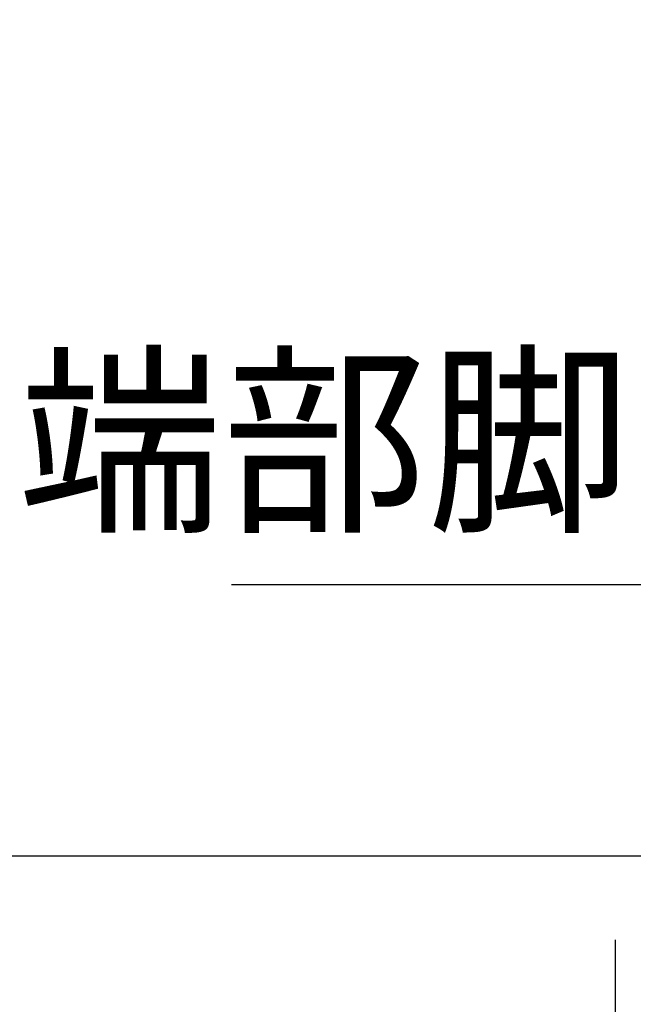
# Model space of a CAD drawing. Extents: x -13979 to -11979, y 6063 to 7448.
# Drawn here: x -13367 to -13309, y 7061 to 7153 of the extents above; entities that cross this region are included whole.
import ezdxf

# ---------------------------------------------------------------- set-up
doc = ezdxf.new("R2010")
doc.units = 0
doc.header["$LTSCALE"] = 0.33
doc.header["$MEASUREMENT"] = 0
doc.layers.get('0').update_dxf_attribs({"linetype": 'CONTINUOUS'})
for name, color, linetype in [('08文字', 21, 'CONTINUOUS'), ('1-0', 7, 'CONTINUOUS'), ('パーチ', 5, 'CONTINUOUS')]:
    doc.layers.add(name, color=color, linetype=linetype)
doc.styles.get("Standard").update_dxf_attribs({"font": 'simplex.shx', "width": 0.8, "bigfont": 'bigfont.shx'})
doc.dimstyles.new('平面割付寸法', dxfattribs={"dimscale": 4, "dimtxt": 3.5, "dimasz": 1, "dimexe": 0.5, "dimexo": 2, "dimgap": 0.5, "dimtad": 1, "dimlfac": 5, "dimzin": 9, "dimdsep": 46, "dimtxsty": 'Standard', "dimblk1": 'ORIGIN', "dimblk2": 'ORIGIN', "dimsah": 1, "dimcen": 1, "dimclrd": 11, "dimclre": 11, "dimclrt": 2, "dimadec": 0, "dimazin": 2, "dimtfac": 1, "dimtmove": 2, "dimatfit": 3, "dimldrblk": 'OPEN', "dimfxl": 0.5, "dimtolj": 1, "dimtzin": 9, "dimarcsym": 0})

# ---------------------------------------------------------------- blocks, each defined once
blk = doc.blocks.new('_OPEN')
at = {"color": 0, "linetype": 'ByBlock'}
for p, q in [((-1, 0.167), (0, 0)), ((0, 0), (-1, -0.167)), ((0, 0), (-1, 0))]:
    blk.add_line(p, q, dxfattribs=at)
blk = doc.blocks.new('_ORIGIN')
at = {"color": 0, "linetype": 'ByBlock'}
blk.add_line((0, 0), (-1, 0), dxfattribs=at)
blk.add_circle((0, 0), 0.5, dxfattribs=at)

msp = doc.modelspace()

# ---------------------------------------------------------------- hatches: boundary and pattern name
at = {"layer": 'パーチ', "linetype": 'Continuous'}
h = msp.add_hatch(dxfattribs=at)
h.set_pattern_fill('ANSI31', color=256, scale=80, style=0)
h.set_pattern_definition([(45, (-13970.267, 6319.115), (-7.07107, 7.07107), [])])
h.paths.add_polyline_path([(-13811.3426, 7274.6077), (-13781.3426, 7274.6077), (-13781.3426, 7074.6077), (-13811.3426, 7074.6076)])
edge = h.paths.add_edge_path()
edge.add_line((-13811.3426, 7074.6077), (-13781.3426, 7074.6077))
edge.add_line((-13781.3426, 7074.6077), (-13781.3426, 6874.6076))
edge.add_line((-13781.3426, 6874.6076), (-13581.3426, 6874.6076))
edge.add_line((-13581.3426, 6874.6076), (-13581.3426, 6774.6076))
edge.add_line((-13581.3426, 6774.6076), (-13281.3426, 6774.6076))
edge.add_line((-13281.3426, 6774.6076), (-13281.3426, 6750.4911))
edge.add_line((-13281.3426, 6750.4911), (-13581.3426, 6750.4911))
edge.add_line((-13581.3426, 6750.4911), (-13581.3426, 6824.6075))
edge.add_line((-13581.3426, 6824.6075), (-13811.3426, 6824.6075))
edge.add_line((-13811.3426, 6824.6075), (-13811.3426, 7074.6077))
edge.add_line((-13811.3426, 7074.6077), (-13781.3426, 7074.6077))

# ---------------------------------------------------------------- linework, layer by layer
at = {"layer": '1-0', "color": 3, "linetype": 'Continuous'}
for p, q in [((-13811.3426, 7074.6076), (-13279.6759, 7074.6077)), ((-13311.0801, 7012.8111), (-13311.0801, 7066.7665))]:
    msp.add_line(p, q, dxfattribs=at)

# ---------------------------------------------------------------- texts
at = {"layer": '08文字', "color": 2, "insert": (-13309.5655, 7101.9047), "char_height": 14, "attachment_point": 9}
msp.add_mtext('端部脚', dxfattribs=at)

# ---------------------------------------------------------------- leaders
at = {"layer": '08文字', "annotation_type": 0, "has_hookline": 1, "hookline_direction": 1, "text_width": 37.3333}
msp.add_leader([(-13290.6189, 7085.191), (-13303.5655, 7099.9047), (-13307.5655, 7099.9047)], dimstyle='平面割付寸法', override={"dimgap": 0.5, "dimtad": 1}, dxfattribs=at)

doc.saveas('drawing.dxf')
